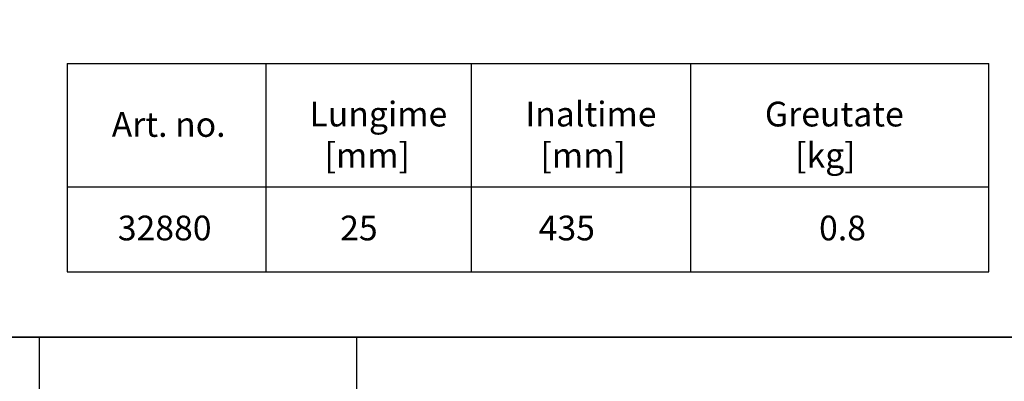
# Model space of a CAD drawing. Units: millimetres. Extents: x -20473 to -15984, y -3096 to 2217.
# Drawn here: x -17549 to -16555, y -1802 to -1437 of the extents above; entities that cross this region are included whole.
import ezdxf

# ---------------------------------------------------------------- set-up
doc = ezdxf.new("R2010")
doc.units = ezdxf.units.MM
doc.layers.add('P-ANNO-TTLB', color=4, linetype='Continuous')
doc.styles.get("Standard").update_dxf_attribs({"font": 'arial.ttf'})

msp = doc.modelspace()

# ---------------------------------------------------------------- linework, layer by layer
for p, q in [((-17500.77, -1480.98), (-17500.77, -1691.57)), ((-17300.34, -1480.98), (-17300.34, -1691.57)), ((-17093.26, -1480.98), (-17093.26, -1691.57)), ((-17093.26, -1480.98), (-17093.26, -1691.57)), ((-16871.84, -1480.98), (-16871.84, -1691.57)), ((-16871.84, -1480.98), (-16871.84, -1691.57)), ((-16570.71, -1691.57), (-16570.71, -1480.98)), ((-17500.77, -1691.57), (-16570.71, -1691.57)), ((-16057.46, -1757.38), (-19898.69, -1757.38)), ((-19841.71, -1757.38), (-16056.25, -1757.38))]:
    msp.add_line(p, q)
for points in [[(-19898.69, -1757.38), (-16056.25, -1757.38), (-16056.25, 2151.56), (-20297.54, 2151.56), (-20297.54, -1757.38)], [(-17500.77, -1480.98), (-17093.26, -1480.98)], [(-17093.26, -1480.98), (-16871.84, -1480.98)], [(-16871.84, -1480.98), (-16570.71, -1480.98)], [(-17500.77, -1605.61), (-17093.26, -1605.61)], [(-17093.26, -1605.61), (-16871.84, -1605.61)], [(-16871.84, -1605.61), (-16570.71, -1605.61)]]:
    msp.add_lwpolyline(points)
at = {"layer": 'P-ANNO-TTLB', "color": 7}
for p, q in [((-17529.19, -1757.38), (-17529.19, -2397.79)), ((-17208.98, -1757.38), (-17208.98, -2397.79))]:
    msp.add_line(p, q, dxfattribs=at)
msp.add_lwpolyline([(-19898.69, -1757.38), (-16056.25, -1757.38), (-16056.25, -2397.79), (-19898.69, -2397.79)], close=True, dxfattribs=at)

# ---------------------------------------------------------------- texts
at = {"char_height": 25, "attachment_point": 1}
for s, width, insert in [('Lungime\\P  [mm]', 219.8997, (-17256.4, -1519.56)), ('Inaltime\\P  [mm]', 166.6732, (-17038.51, -1519.56)), ('Greutate\\P    [kg]', 226.0196, (-16796.73, -1519.56)), ('Art. no.', 131.9029, (-17455.97, -1530.03)), ('32880', 45.7117, (-17449.84, -1634.63)), ('25', 45.7117, (-17225.42, -1634.63)), ('435', 45.7117, (-17025.05, -1634.63)), ('0.8', 45.7117, (-16742.03, -1634.63))]:
    msp.add_mtext_dynamic_manual_height_columns(s, width=width, gutter_width=12.5, heights=[0], dxfattribs=dict(at, insert=insert))

doc.saveas('drawing.dxf')
